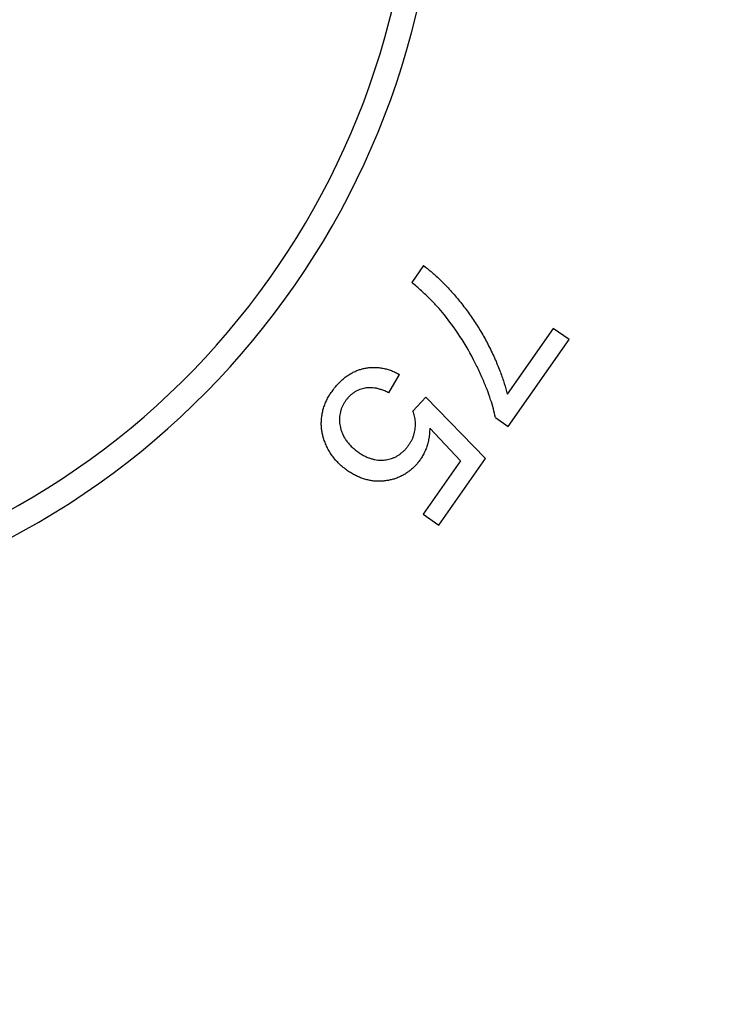
# Model space of a CAD drawing. Units: inches. Extents: x 7.94 to 13.94, y 6.27 to 12.27.
# Drawn here: x 11.41 to 12.26, y 7.83 to 9.03 of the extents above; entities that cross this region are included whole.
import ezdxf

# ---------------------------------------------------------------- set-up
doc = ezdxf.new("R2010")
doc.units = ezdxf.units.IN
doc.header["$LTSCALE"] = 1.21
doc.header["$MEASUREMENT"] = 0
doc.layers.get('0').update_dxf_attribs({"linetype": 'CONTINUOUS'})

msp = doc.modelspace()

# ---------------------------------------------------------------- linework, layer by layer
at = {"color": 7, "linetype": 'CONTINUOUS'}
for p, q in [((11.9043, 8.7303), (11.8898, 8.7096)), ((12.0627, 8.6535), (12.0065, 8.5733)), ((12.082, 8.64), (12.0627, 8.6535)), ((12.0077, 8.5339), (12.082, 8.64)), ((11.862, 8.5748), (11.875, 8.5972)), ((11.9071, 8.5694), (11.8914, 8.5523)), ((11.9801, 8.4946), (11.9071, 8.5694)), ((11.9921, 8.5449), (12.0077, 8.5339)), ((11.9118, 8.5317), (11.9496, 8.492)), ((11.9496, 8.492), (11.9038, 8.4266)), ((11.923, 8.4132), (11.9801, 8.4946)), ((11.9038, 8.4266), (11.923, 8.4132))]:
    msp.add_line(p, q, dxfattribs=at)
msp.add_circle((10.9377, 9.2677), 3, dxfattribs=at)
at = {"color": 9, "linetype": 'CONTINUOUS'}
for radius in [2.9688, 2.9489]:
    msp.add_circle((10.9377, 9.2677), radius, dxfattribs=at)
at = {"color": 7, "linetype": 'CONTINUOUS'}
for centre, radius, start, end in [((10.9377, 9.2677), 0.985, 288.6564, 251.3436), ((11.6735, 8.4643), 0.3286, 25.7212, 38.8434)]:
    msp.add_arc(centre, radius, start, end, dxfattribs=at)
at = {"color": 9, "linetype": 'CONTINUOUS'}
msp.add_arc((10.9377, 9.2677), 0.955, 289.2668, 250.7352, dxfattribs=at)
at = {"color": 7, "linetype": 'CONTINUOUS'}
for points, knots in [([(11.9043, 8.7303), (11.9075, 8.728), (11.9141, 8.7227), (11.9241, 8.7136), (11.9348, 8.7026), (11.942, 8.6944), (11.9457, 8.69)], [0, 0, 0, 0, 0.205015, 0.43685, 0.700704, 1, 1, 1, 1]), ([(11.9295, 8.6704), (11.9268, 8.6737), (11.9212, 8.6803), (11.9119, 8.69), (11.9014, 8.6999), (11.8938, 8.7063), (11.8898, 8.7096)], [0, 0, 0, 0, 0.226107, 0.466094, 0.722789, 1, 1, 1, 1]), ([(11.9457, 8.69), (11.9493, 8.6857), (11.9564, 8.6767), (11.9664, 8.6626), (11.9756, 8.6478), (11.9812, 8.6375), (11.9838, 8.6322)], [0, 0, 0, 0, 0.24521, 0.493884, 0.745654, 1, 1, 1, 1]), ([(11.9838, 8.6322), (11.9867, 8.6267), (11.9918, 8.616), (11.9981, 8.6006), (12.0029, 8.5866), (12.0055, 8.5776), (12.0065, 8.5733)], [0, 0, 0, 0, 0.296773, 0.557482, 0.789678, 1, 1, 1, 1]), ([(11.7925, 8.5766), (11.7936, 8.5783), (11.7961, 8.5816), (11.8001, 8.5862), (11.8043, 8.5903), (11.8086, 8.5939), (11.8129, 8.5969), (11.8173, 8.5995), (11.8217, 8.6016), (11.8261, 8.6032), (11.8291, 8.6041), (11.8306, 8.6044)], [0, 0, 0, 0, 0.130567, 0.256581, 0.37747, 0.493038, 0.60339, 0.708758, 0.809627, 0.906381, 1, 1, 1, 1]), ([(11.8306, 8.6044), (11.832, 8.6048), (11.8351, 8.6054), (11.8398, 8.6059), (11.8446, 8.606), (11.8497, 8.6057), (11.8548, 8.605), (11.8599, 8.6037), (11.8651, 8.602), (11.8702, 8.5999), (11.8734, 8.5981), (11.875, 8.5972)], [0, 0, 0, 0, 0.099292, 0.201407, 0.30683, 0.415526, 0.527571, 0.642706, 0.760369, 0.879766, 1, 1, 1, 1]), ([(11.9921, 8.5449), (11.9914, 8.5483), (11.9896, 8.5556), (11.9862, 8.5669), (11.9818, 8.5793), (11.9762, 8.5928), (11.9719, 8.602), (11.9696, 8.6069)], [0, 0, 0, 0, 0.161254, 0.338795, 0.536091, 0.755898, 1, 1, 1, 1]), ([(11.7822, 8.5196), (11.7816, 8.5212), (11.7808, 8.5244), (11.7798, 8.5294), (11.7794, 8.5346), (11.7794, 8.5399), (11.7798, 8.5454), (11.7807, 8.5509), (11.7822, 8.5563), (11.7841, 8.5617), (11.7864, 8.5669), (11.7892, 8.5719), (11.7913, 8.575), (11.7925, 8.5766)], [0, 0, 0, 0, 0.082813, 0.167294, 0.254215, 0.343026, 0.433772, 0.526318, 0.620341, 0.715384, 0.810809, 0.905858, 1, 1, 1, 1]), ([(11.8312, 8.5803), (11.8301, 8.58), (11.828, 8.5795), (11.8249, 8.5783), (11.8219, 8.5768), (11.8189, 8.575), (11.8161, 8.5729), (11.8135, 8.5705), (11.8111, 8.5679), (11.8097, 8.566), (11.809, 8.565)], [0, 0, 0, 0, 0.117048, 0.237107, 0.360039, 0.485517, 0.613062, 0.742009, 0.87133, 1, 1, 1, 1]), ([(11.862, 8.5748), (11.8604, 8.5756), (11.8572, 8.5771), (11.8525, 8.5788), (11.8483, 8.58), (11.8444, 8.5807), (11.8407, 8.5811), (11.8374, 8.5811), (11.8342, 8.5808), (11.8322, 8.5805), (11.8312, 8.5803)], [0, 0, 0, 0, 0.174325, 0.328277, 0.46502, 0.588317, 0.701885, 0.807173, 0.905852, 1, 1, 1, 1]), ([(11.809, 8.565), (11.8083, 8.564), (11.8069, 8.562), (11.8052, 8.5587), (11.8038, 8.5552), (11.8027, 8.5516), (11.802, 8.5478), (11.8016, 8.544), (11.8016, 8.5401), (11.8019, 8.5364), (11.8024, 8.5339), (11.8027, 8.5327)], [0, 0, 0, 0, 0.106911, 0.215965, 0.326938, 0.439192, 0.552274, 0.665614, 0.778547, 0.890196, 1, 1, 1, 1]), ([(11.8942, 8.532), (11.8943, 8.5332), (11.8945, 8.5357), (11.8944, 8.5394), (11.8941, 8.5429), (11.8934, 8.5462), (11.8925, 8.5493), (11.8918, 8.5513), (11.8914, 8.5523)], [0, 0, 0, 0, 0.183069, 0.35982, 0.529777, 0.692926, 0.849532, 1, 1, 1, 1]), ([(11.8027, 8.5327), (11.803, 8.5314), (11.8037, 8.5288), (11.8051, 8.5249), (11.8071, 8.521), (11.8095, 8.517), (11.8125, 8.5131), (11.8161, 8.5093), (11.8202, 8.5057), (11.8232, 8.5034), (11.8247, 8.5023)], [0, 0, 0, 0, 0.103418, 0.211136, 0.324539, 0.444681, 0.572058, 0.707307, 0.850178, 1, 1, 1, 1]), ([(11.8863, 8.5113), (11.8871, 8.5124), (11.8885, 8.5145), (11.8903, 8.5179), (11.8918, 8.5214), (11.8929, 8.5249), (11.8937, 8.5285), (11.8941, 8.5308), (11.8942, 8.532)], [0, 0, 0, 0, 0.173516, 0.345324, 0.514445, 0.680219, 0.842207, 1, 1, 1, 1]), ([(11.9118, 8.5317), (11.9118, 8.5295), (11.9116, 8.5254), (11.9108, 8.5192), (11.9096, 8.5133), (11.9079, 8.5078), (11.9057, 8.5026), (11.9033, 8.4979), (11.9014, 8.4949), (11.9004, 8.4935)], [0, 0, 0, 0, 0.157233, 0.310405, 0.458756, 0.601826, 0.739546, 0.872156, 1, 1, 1, 1]), ([(11.8116, 8.4797), (11.8098, 8.481), (11.8062, 8.4836), (11.8013, 8.488), (11.7968, 8.4927), (11.7928, 8.4978), (11.7893, 8.503), (11.7864, 8.5084), (11.784, 8.514), (11.7827, 8.5177), (11.7822, 8.5196)], [0, 0, 0, 0, 0.131188, 0.261866, 0.391237, 0.518543, 0.643362, 0.765323, 0.88422, 1, 1, 1, 1]), ([(11.8587, 8.4931), (11.8598, 8.4932), (11.8621, 8.4937), (11.8654, 8.4947), (11.8687, 8.496), (11.872, 8.4977), (11.8752, 8.4998), (11.8783, 8.5022), (11.8813, 8.505), (11.884, 8.508), (11.8856, 8.5102), (11.8863, 8.5113)], [0, 0, 0, 0, 0.098875, 0.20064, 0.30589, 0.414578, 0.5268, 0.642244, 0.760243, 0.879848, 1, 1, 1, 1]), ([(11.8247, 8.5023), (11.8261, 8.5014), (11.8287, 8.4996), (11.8328, 8.4974), (11.8368, 8.4956), (11.8408, 8.4943), (11.8446, 8.4933), (11.8484, 8.4927), (11.8519, 8.4925), (11.8554, 8.4926), (11.8576, 8.4929), (11.8587, 8.4931)], [0, 0, 0, 0, 0.133858, 0.262158, 0.384275, 0.500108, 0.609953, 0.714177, 0.813446, 0.908293, 1, 1, 1, 1]), ([(11.9004, 8.4935), (11.8995, 8.4922), (11.8975, 8.4895), (11.8943, 8.4858), (11.8907, 8.4823), (11.8869, 8.4792), (11.8828, 8.4763), (11.8785, 8.4738), (11.874, 8.4717), (11.8694, 8.4699), (11.8648, 8.4686), (11.8617, 8.468), (11.8601, 8.4678)], [0, 0, 0, 0, 0.099153, 0.199512, 0.300852, 0.402587, 0.504317, 0.605698, 0.706326, 0.805881, 0.903792, 1, 1, 1, 1]), ([(11.8601, 8.4678), (11.8586, 8.4675), (11.8556, 8.467), (11.8509, 8.4667), (11.8461, 8.4669), (11.8411, 8.4674), (11.8361, 8.4684), (11.831, 8.4698), (11.826, 8.4716), (11.821, 8.4739), (11.8162, 8.4766), (11.8131, 8.4786), (11.8116, 8.4797)], [0, 0, 0, 0, 0.088959, 0.180129, 0.274156, 0.370856, 0.470446, 0.572686, 0.677407, 0.783987, 0.891771, 1, 1, 1, 1])]:
    msp.add_open_spline(points, degree=3, knots=knots, dxfattribs=at)

doc.saveas('drawing.dxf')
